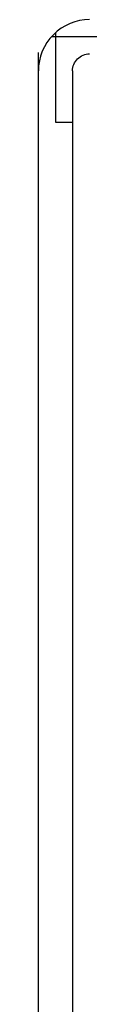
# Model space of a CAD drawing. Extents: x 591 to 2426, y 95 to 3458.
# Drawn here: x 712 to 718, y 3253 to 3368 of the extents above; entities that cross this region are included whole.
import ezdxf

# ---------------------------------------------------------------- set-up
doc = ezdxf.new("R2010")
doc.units = 0
doc.header["$LTSCALE"] = 10
doc.layers.add('Moffat_Profile', color=10, linetype='CONTINUOUS')

msp = doc.modelspace()

# ---------------------------------------------------------------- linework, layer by layer
at = {"layer": 'Moffat_Profile', "true_color": 0x000000}
for p, q in [((724.16, 3366.12), (713.69, 3366.12)), ((714.16, 3366.59), (714.16, 3356.12)), ((712.16, 3333.26), (712.16, 3364.28)), ((712.16, 2716.12), (712.16, 3362.12)), ((716.16, 3362.12), (716.16, 2716.12)), ((714.16, 3356.12), (716.16, 3356.12))]:
    msp.add_line(p, q, dxfattribs=at)
for start, end in [(90, 135), (135, 180)]:
    msp.add_arc((718.16, 3362.12), 6, start, end, dxfattribs=at)
at = {"layer": 'Moffat_Profile', "true_color": 0x000000, "extrusion": (0, 0, -1)}
for start, end in [(45, 90), (0, 45)]:
    msp.add_arc((-718.16, 3362.12), 2, start, end, dxfattribs=at)

doc.saveas('drawing.dxf')
